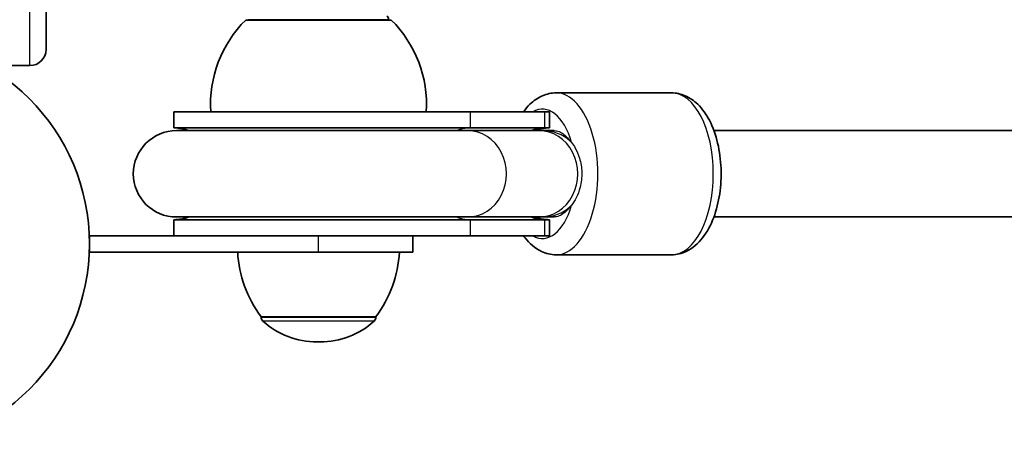
# Model space of a CAD drawing. Units: millimetres. Extents: x -10219 to 11362, y -7548 to 6007.
# Drawn here: x -755 to -573, y -798 to -719 of the extents above; entities that cross this region are included whole.
import ezdxf

# ---------------------------------------------------------------- set-up
doc = ezdxf.new("R2010")
doc.units = ezdxf.units.MM
doc.layers.add('Widoczne (ISO)', color=7, linetype='Continuous', lineweight=35)
doc.layers.add('Widoczne wąskie (ISO)', color=7, linetype='Continuous', lineweight=25)

msp = doc.modelspace()

# ---------------------------------------------------------------- linework, layer by layer
at = {"layer": 'Widoczne (ISO)'}
for p, q in [((-750.34, -667.07), (-750.34, -724.07)), ((-686.29, -718.62), (-713.29, -718.62)), ((-712.79, -718.62), (-712.79, -718.56)), ((-686.79, -718.62), (-686.79, -718.56)), ((-757.34, -727.07), (-753.34, -727.07)), ((-655.7, -732.12), (-634.29, -732.12)), ((-671.65, -735.62), (-726.65, -735.62)), ((-726.65, -735.62), (-726.65, -738.62)), ((-671.65, -735.62), (-657.86, -735.62)), ((-656.93, -735.62), (-657.86, -735.62)), ((-656.93, -735.62), (-656.93, -738.62)), ((-671.65, -738.62), (-726.65, -738.62)), ((-672.1, -739.12), (-726.15, -739.12)), ((-658.86, -739.12), (-672.1, -739.12)), ((-671.65, -738.62), (-657.86, -738.62)), ((-658.19, -739.12), (-658.86, -739.12)), ((-656.07, -739.12), (-658.19, -739.12)), ((-656.93, -738.62), (-657.86, -738.62)), ((-447.09, -739.12), (-626.43, -739.12)), ((-726.65, -755.62), (-671.65, -755.62)), ((-726.65, -755.62), (-726.65, -758.62)), ((-726.15, -755.12), (-672.1, -755.12)), ((-658.86, -755.12), (-672.1, -755.12)), ((-657.86, -755.62), (-671.65, -755.62)), ((-658.86, -755.12), (-658.19, -755.12)), ((-658.19, -755.12), (-656.07, -755.12)), ((-657.86, -755.62), (-656.93, -755.62)), ((-656.93, -755.62), (-656.93, -758.62)), ((-447.09, -755.12), (-626.43, -755.12)), ((-719.74, -758.62), (-742.29, -758.62)), ((-742.29, -761.62), (-742.29, -758.62)), ((-719.74, -758.62), (-671.65, -758.62)), ((-682.29, -761.62), (-682.29, -758.62)), ((-657.86, -758.62), (-671.65, -758.62)), ((-657.86, -758.62), (-656.93, -758.62)), ((-742.29, -761.62), (-699.79, -761.62)), ((-682.29, -761.62), (-699.79, -761.62)), ((-655.7, -762.12), (-634.29, -762.12)), ((-710.44, -773.62), (-710.44, -773.68)), ((-710.44, -773.62), (-689.14, -773.62)), ((-689.14, -773.62), (-689.14, -773.68)), ((-700.08, -778.27), (-699.5, -778.27))]:
    msp.add_line(p, q, dxfattribs=at)
msp.add_circle((-780.34, -760.12), 38.05, dxfattribs=at)
for centre, radius, start, end in [((-687.79, -718.56), 1, 359.9999, 48.2568), ((-697.83, -734.27), 22, 134.6415, 183.5093), ((-701.75, -734.27), 22, 356.4905, 45.3583), ((-753.34, -724.07), 3, 269.9999, 359.9999), ((-726.15, -747.12), 8, 89.9999, 269.9999), ((-726.65, -747.12), 8.5, 70.25, 89.9999), ((-656.93, -747.12), 8.5, 89.9999, 109.7498), ((-726.65, -747.12), 8.5, 269.9999, 289.7498), ((-656.93, -747.12), 8.5, 250.25, 269.9999), ((-692.82, -760.44), 22, 183.0619, 216.789), ((-706.76, -760.44), 22, 323.2108, 356.9379), ((-709.44, -773.68), 1, 179.9999, 228.0407), ((-700.08, -763.27), 15, 228.0407, 269.9999), ((-699.5, -763.27), 15, 269.9999, 311.9591), ((-690.14, -773.68), 1, 311.9591, 359.9999)]:
    msp.add_arc(centre, radius, start, end, dxfattribs=at)
for points, knots in [([(-655.7, -732.12), (-656.57, -732.12), (-657.43, -732.31), (-659.1, -733.02), (-659.88, -733.57), (-660.99, -734.65), (-661.39, -735.12), (-661.75, -735.62)], [0, 0, 0, 0, 0.2176154, 0.2176154, 0.4629396, 0.4629396, 0.6227021, 0.6227021, 0.6227021, 0.6227021]), ([(-634.29, -732.12), (-633.42, -732.12), (-632.56, -732.31), (-630.89, -733.02), (-630.11, -733.57), (-628.57, -735.07), (-627.86, -736.08), (-626.6, -738.49), (-626.09, -739.92), (-625.38, -742.95), (-625.17, -744.53), (-625.05, -747.7), (-625.14, -749.29), (-625.58, -752.36), (-625.95, -753.85), (-626.99, -756.62), (-627.66, -757.89), (-629.34, -760.03), (-630.34, -760.93), (-632.4, -761.89), (-633.34, -762.12), (-634.29, -762.12)], [6.283185, 6.283185, 6.283185, 6.283185, 6.500801, 6.500801, 6.746125, 6.746125, 7.063841, 7.063841, 7.425818, 7.425818, 7.780794, 7.780794, 8.129739, 8.129739, 8.481128, 8.481128, 8.841772, 8.841772, 9.186896, 9.186896, 9.424778, 9.424778, 9.424778, 9.424778]), ([(-661.75, -758.62), (-661.66, -758.74), (-661.57, -758.87), (-660.65, -760.03), (-659.65, -760.93), (-657.59, -761.89), (-656.65, -762.12), (-655.7, -762.12)], [2.5188906, 2.5188906, 2.5188906, 2.5188906, 2.5585867, 2.5585867, 2.9037108, 2.9037108, 3.1415927, 3.1415927, 3.1415927, 3.1415927])]:
    msp.add_open_spline(points, degree=3, knots=knots, dxfattribs=at)
at = {"layer": 'Widoczne wąskie (ISO)'}
for p, q in [((-753.34, -727.07), (-753.34, -667.07)), ((-686.79, -718.56), (-712.79, -718.56)), ((-671.65, -735.62), (-671.65, -738.62)), ((-657.86, -735.62), (-657.86, -738.62)), ((-671.65, -755.62), (-671.65, -758.62)), ((-657.86, -755.62), (-657.86, -758.62)), ((-699.79, -761.62), (-699.79, -758.62)), ((-710.44, -773.68), (-689.14, -773.68)), ((-689.47, -774.43), (-710.11, -774.43))]:
    msp.add_line(p, q, dxfattribs=at)
for centre, major_axis, ratio, start_param, end_param in [((-655.7, -747.12), (0, -15), 0.516698, 0, 3.141593), ((-634.29, -747.12), (0, 15), 0.516698, 3.141593, 6.283185), ((-658.27, -747.12), (0, 12), 0.516698, 5.215598, 6.572872), ((-671.65, -747.12), (0, 8.5), 0.896624, 0, 0.344701), ((-672.1, -747.12), (0, -8), 0.896624, 0, 3.141593), ((-657.86, -747.12), (0, 8.5), 0.896624, 0, 0.344701), ((-658.86, -747.12), (0, -8), 0.896624, 0, 3.141593), ((-658.19, -747.12), (0, 8), 0.979728, 5.562363, 6.283185), ((-658.27, -747.12), (0, -12), 0.516698, 5.993498, 7.350772), ((-658.19, -747.12), (0, -8), 0.979728, 0, 0.720822), ((-671.65, -747.12), (0, -8.5), 0.896624, 5.938484, 6.283185), ((-657.86, -747.12), (0, -8.5), 0.896624, 5.938484, 6.283185)]:
    msp.add_ellipse(centre, major_axis=major_axis, ratio=ratio, start_param=start_param, end_param=end_param, dxfattribs=at)
for points, knots in [([(-656.07, -739.12), (-655.78, -739.12), (-655.46, -739.18), (-654.84, -739.43), (-654.54, -739.62), (-653.98, -740.05), (-653.65, -740.38), (-653.3, -740.79), (-653.18, -740.92), (-653.07, -741.05), (-653.04, -741.08), (-653.02, -741.11)], [3.1740725, 3.1740725, 3.1740725, 3.1740725, 3.3426799, 3.3426799, 3.5112874, 3.5112874, 3.6903053, 3.6903053, 3.7528442, 3.7528442, 3.7687658, 3.7687658, 3.7687658, 3.7687658]), ([(-652.83, -741.33), (-652.61, -741.62), (-652.37, -741.97), (-651.84, -742.92), (-651.57, -743.55), (-651.11, -745.05), (-650.97, -745.95), (-650.92, -747.79), (-651.03, -748.72), (-651.43, -750.31), (-651.68, -750.97), (-652.26, -752.1), (-652.56, -752.55), (-652.83, -752.91)], [0.2605803, 0.2605803, 0.2605803, 0.2605803, 0.3631292, 0.3631292, 0.4979822, 0.4979822, 0.6635527, 0.6635527, 0.8337517, 0.8337517, 0.9717089, 0.9717089, 1.0997199, 1.0997199, 1.0997199, 1.0997199]), ([(-653.02, -753.13), (-653.04, -753.16), (-653.07, -753.19), (-653.18, -753.32), (-653.3, -753.45), (-653.65, -753.86), (-653.98, -754.19), (-654.54, -754.62), (-654.84, -754.81), (-655.46, -755.06), (-655.78, -755.12), (-656.07, -755.12)], [0.1889819, 0.1889819, 0.1889819, 0.1889819, 0.2049034, 0.2049034, 0.2674423, 0.2674423, 0.4464603, 0.4464603, 0.6150677, 0.6150677, 0.7836752, 0.7836752, 0.7836752, 0.7836752])]:
    msp.add_open_spline(points, degree=3, knots=knots, dxfattribs=at)
for points in [[(-653.02, -741.11), (-652.96, -741.18), (-652.9, -741.26), (-652.83, -741.33)], [(-652.83, -752.91), (-652.9, -752.98), (-652.96, -753.06), (-653.02, -753.13)]]:
    msp.add_open_spline(points, degree=3, dxfattribs=at)

doc.saveas('drawing.dxf')
